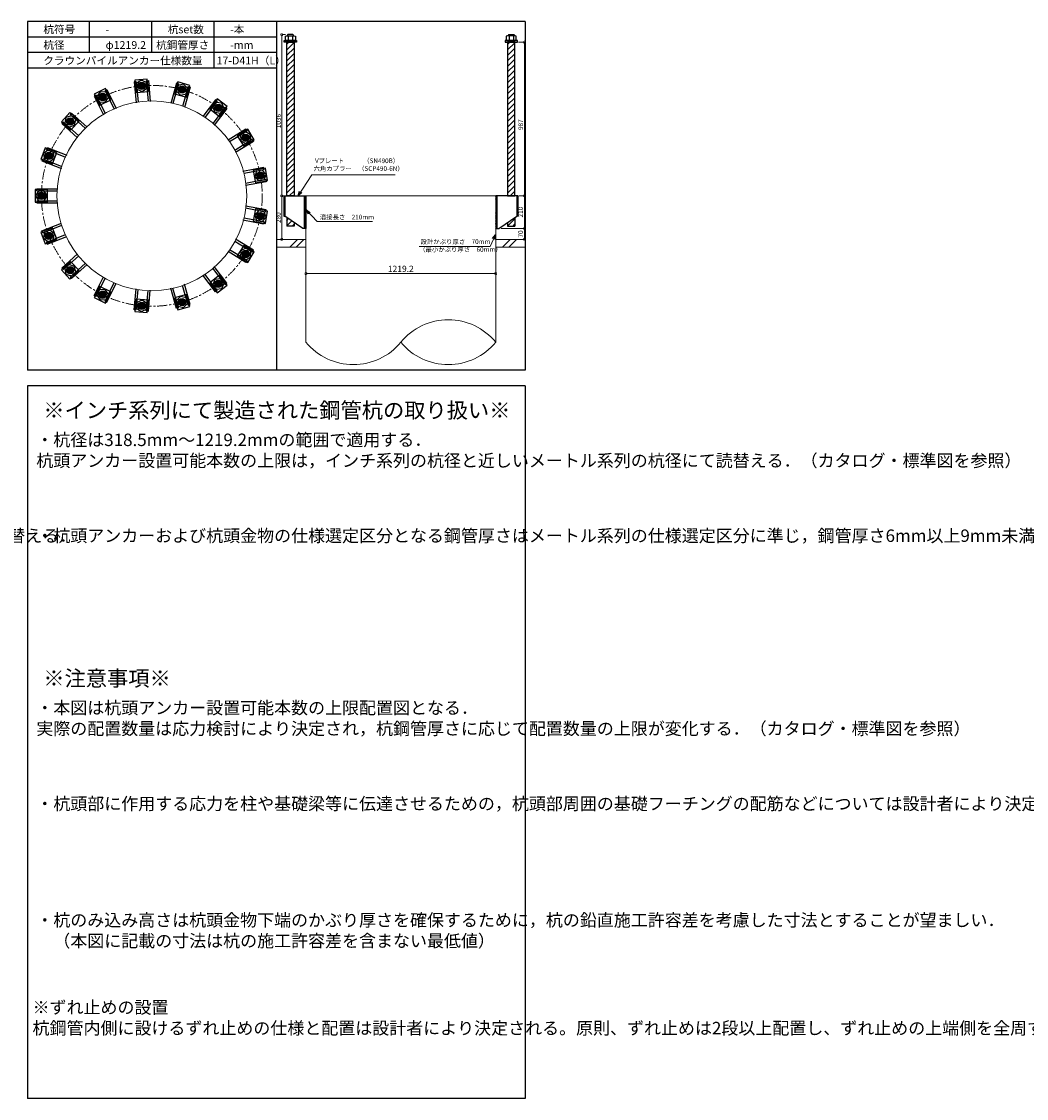
# Model space of a CAD drawing. Units: inches. Extents: x 0 to 69652, y 0 to 24035.
# Drawn here: x 58839 to 65297, y 0 to 6920 of the extents above; entities that cross this region are included whole.
import ezdxf

# ---------------------------------------------------------------- set-up
doc = ezdxf.new("R2010")
doc.units = ezdxf.units.IN
doc.header["$MEASUREMENT"] = 0
doc.linetypes.add('CENTERX2', pattern=[101.6, 63.5, -12.7, 12.7, -12.7])
for name, color, linetype, lineweight in [('01_KUI', 5, 'Continuous', 13), ('07_CENTER', 1, 'CENTERX2', 9), ('09_SUNPO', 3, 'Continuous', 9), ('22_部品', 3, 'Continuous', 18)]:
    doc.layers.add(name, color=color, linetype=linetype, lineweight=lineweight)
for name, color, linetype in [('02_KANAMONO', 6, 'Continuous'), ('03_ANCHOR', 2, 'Continuous'), ('10_WAKU', 4, 'Continuous')]:
    doc.layers.add(name, color=color, linetype=linetype)
doc.styles.add('Ｐゴシック', font='MS PGothic.ttf')
doc.dimstyles.new('H05', dxfattribs={"dimtxt": 5, "dimasz": 2.5, "dimexe": 0, "dimexo": 2.5, "dimgap": 1, "dimtad": 1, "dimdec": 1, "dimdsep": 46, "dimtxsty": 'Ｐゴシック', "dimblk": 'DOTSMALL', "dimcen": 0, "dimclrd": 256, "dimclre": 256, "dimclrt": 256, "dimadec": 0, "dimazin": 0, "dimtfac": 1, "dimtdec": 1, "dimtmove": 0, "dimatfit": 3, "dimldrblk": 'OPEN30', "dimfxl": 0, "dimtzin": 0, "dimlwd": -1, "dimlwe": -1, "dimarcsym": 0})
doc.dimstyles.new('H30', dxfattribs={"dimtxt": 30, "dimasz": 30, "dimexe": 0, "dimexo": 15, "dimgap": 6, "dimtad": 1, "dimdec": 1, "dimdsep": 46, "dimtxsty": 'Ｐゴシック', "dimblk": 'DOTSMALL', "dimcen": 0, "dimclrd": 256, "dimclre": 256, "dimclrt": 256, "dimadec": 0, "dimazin": 0, "dimtfac": 1, "dimtdec": 1, "dimtmove": 0, "dimatfit": 3, "dimldrblk": 'OPEN30', "dimfxl": 0, "dimtzin": 0, "dimlwd": -1, "dimlwe": -1, "dimarcsym": 0})

# ---------------------------------------------------------------- blocks, each defined once
blk = doc.blocks.new('_DotSmall')
at = {"color": 0, "const_width": 0.5}
blk.add_lwpolyline([(-0.0625, 0, 1), (0.0625, 0, 1)], format="xyb", close=True, dxfattribs=at)
blk = doc.blocks.new('_Open30')
at = {"layer": '22_部品', "color": 0, "lineweight": -2}
for p, q in [((-1, 0.27), (0, 0)), ((0, 0), (-1, -0.27)), ((0, 0), (-1, 0))]:
    blk.add_line(p, q, dxfattribs=at)
blk = doc.blocks.new('*D609')
at = {"layer": '09_SUNPO', "ltscale": 2, "transparency": 16777216}
for p, q in [((60667, 5315), (60667, 5300)), ((61886.2, 5300), (60667, 5300)), ((61886.2, 5315), (61886.2, 5300))]:
    blk.add_line(p, q, dxfattribs=at)
at = {"layer": 'Defpoints', "color": 0, "ltscale": 2, "transparency": 16777216}
for p in [(60667, 5300), (60667, 5300), (61886.2, 5300)]:
    blk.add_point(p, dxfattribs=at)
at = {"layer": '09_SUNPO', "ltscale": 2, "transparency": 16777216, "xscale": 30, "yscale": 30, "zscale": 30, "rotation": 180}
blk.add_blockref('_DotSmall', (60667, 5300), dxfattribs=at)
at = {"layer": '09_SUNPO', "ltscale": 2, "transparency": 16777216, "xscale": 30, "yscale": 30, "zscale": 30}
blk.add_blockref('_DotSmall', (61886.2, 5300), dxfattribs=at)
at = {"layer": '09_SUNPO', "ltscale": 2, "transparency": 16777216, "insert": (61276.6, 5326), "char_height": 40, "attachment_point": 5, "style": 'Ｐゴシック'}
blk.add_mtext('1219.2', dxfattribs=at)
blk = doc.blocks.new('*D837')
at = {"layer": '09_SUNPO', "ltscale": 2, "transparency": 16777216}
for p, q in [((60528.6, 5800), (60511.6, 5800)), ((60511.6, 5520), (60511.6, 5800)), ((60652, 5520), (60511.6, 5520))]:
    blk.add_line(p, q, dxfattribs=at)
at = {"layer": 'Defpoints', "color": 0, "ltscale": 2, "transparency": 16777216}
for p in [(60511.6, 5800), (60543.6, 5800), (60667, 5520)]:
    blk.add_point(p, dxfattribs=at)
at = {"layer": '09_SUNPO', "ltscale": 2, "transparency": 16777216, "xscale": 30, "yscale": 30, "zscale": 30}
for p, rotation in [((60511.6, 5800), 90), ((60511.6, 5520), 270)]:
    blk.add_blockref('_DotSmall', p, dxfattribs=dict(at, rotation=rotation))
at = {"layer": '09_SUNPO', "ltscale": 2, "transparency": 16777216, "insert": (60494.6, 5660), "char_height": 30, "attachment_point": 5, "rotation": 90, "style": 'Ｐゴシック'}
blk.add_mtext('280', dxfattribs=at)
blk = doc.blocks.new('*D871')
at = {"layer": '09_SUNPO', "ltscale": 2, "transparency": 16777216}
for p, q in [((62033.7, 6787), (62071.3, 6787)), ((62071.3, 5800), (62071.3, 6787)), ((62035.3, 5800), (62071.3, 5800))]:
    blk.add_line(p, q, dxfattribs=at)
at = {"layer": 'Defpoints', "color": 0, "ltscale": 2, "transparency": 16777216}
for p in [(62018.7, 6787), (62071.3, 6787), (62020.3, 5800)]:
    blk.add_point(p, dxfattribs=at)
at = {"layer": '09_SUNPO', "ltscale": 2, "transparency": 16777216, "xscale": 30, "yscale": 30, "zscale": 30}
for p, rotation in [((62071.3, 6787), 90), ((62071.3, 5800), 270)]:
    blk.add_blockref('_DotSmall', p, dxfattribs=dict(at, rotation=rotation))
at = {"layer": '09_SUNPO', "ltscale": 2, "transparency": 16777216, "insert": (62050.3, 6257.5), "char_height": 30, "attachment_point": 5, "rotation": 90, "style": 'Ｐゴシック'}
blk.add_mtext('987', dxfattribs=at)
blk = doc.blocks.new('*D872')
at = {"layer": '09_SUNPO', "ltscale": 2, "transparency": 16777216}
for p, q in [((62035.3, 5800), (62071.3, 5800)), ((62071.3, 5590), (62071.3, 5800)), ((61921.2, 5590), (62071.3, 5590))]:
    blk.add_line(p, q, dxfattribs=at)
at = {"layer": 'Defpoints', "color": 0, "ltscale": 2, "transparency": 16777216}
for p in [(62020.3, 5800), (62071.3, 5800), (61906.2, 5590)]:
    blk.add_point(p, dxfattribs=at)
at = {"layer": '09_SUNPO', "ltscale": 2, "transparency": 16777216, "xscale": 30, "yscale": 30, "zscale": 30}
for p, rotation in [((62071.3, 5800), 90), ((62071.3, 5590), 270)]:
    blk.add_blockref('_DotSmall', p, dxfattribs=dict(at, rotation=rotation))
at = {"layer": '09_SUNPO', "ltscale": 2, "transparency": 16777216, "insert": (62050.3, 5695), "char_height": 30, "attachment_point": 5, "rotation": 90, "style": 'Ｐゴシック'}
blk.add_mtext('210', dxfattribs=at)
blk = doc.blocks.new('*D873')
at = {"layer": '09_SUNPO', "ltscale": 2, "transparency": 16777216}
for p, q in [((61921.2, 5590), (62071.3, 5590)), ((62071.3, 5520), (62071.3, 5590)), ((61901.2, 5520), (62071.3, 5520))]:
    blk.add_line(p, q, dxfattribs=at)
at = {"layer": 'Defpoints', "color": 0, "ltscale": 2, "transparency": 16777216}
for p in [(61906.2, 5590), (62071.3, 5590), (61886.2, 5520)]:
    blk.add_point(p, dxfattribs=at)
at = {"layer": '09_SUNPO', "ltscale": 2, "transparency": 16777216, "xscale": 30, "yscale": 30, "zscale": 30}
for p, rotation in [((62071.3, 5590), 90), ((62071.3, 5520), 270)]:
    blk.add_blockref('_DotSmall', p, dxfattribs=dict(at, rotation=rotation))
at = {"layer": '09_SUNPO', "ltscale": 2, "transparency": 16777216, "insert": (62050.3, 5555), "char_height": 30, "attachment_point": 5, "rotation": 90, "style": 'Ｐゴシック'}
blk.add_mtext('70', dxfattribs=at)
blk = doc.blocks.new('*D921')
at = {"layer": '09_SUNPO', "ltscale": 2, "transparency": 16777216}
for p, q in [((60535.9, 6836), (60511.6, 6836)), ((60511.6, 5800), (60511.6, 6836)), ((60522, 5800), (60511.6, 5800))]:
    blk.add_line(p, q, dxfattribs=at)
at = {"layer": 'Defpoints', "color": 0, "ltscale": 2, "transparency": 16777216}
for p in [(60511.6, 6836), (60550.9, 6836), (60537, 5800)]:
    blk.add_point(p, dxfattribs=at)
at = {"layer": '09_SUNPO', "ltscale": 2, "transparency": 16777216, "xscale": 30, "yscale": 30, "zscale": 30}
for p, rotation in [((60511.6, 6836), 90), ((60511.6, 5800), 270)]:
    blk.add_blockref('_DotSmall', p, dxfattribs=dict(at, rotation=rotation))
at = {"layer": '09_SUNPO', "ltscale": 2, "transparency": 16777216, "insert": (60494.6, 6280.5), "char_height": 30, "attachment_point": 5, "rotation": 90, "style": 'Ｐゴシック'}
blk.add_mtext('1036', dxfattribs=at)

msp = doc.modelspace()

# ---------------------------------------------------------------- hatches: boundary and pattern name
at = {"layer": '02_KANAMONO'}
h = msp.add_hatch(dxfattribs=at)
h.set_pattern_fill('ANSI34', color=256, scale=10, style=0)
h.set_pattern_definition([(45, (58467.04, -30), (-5.303301, 5.303301), []), (45, (58468.808, -30), (-5.303301, 5.303301), []), (45, (58470.5754, -30), (-5.303301, 5.303301), []), (45, (58472.343, -30), (-5.303301, 5.303301), [])])
h.paths.add_polyline_path([(60667.04, 5800), (60658.04, 5800), (60658.04, 5590), (60667.04, 5590)])
h = msp.add_hatch(dxfattribs=at)
h.set_pattern_fill('ANSI34', color=256, scale=10, style=0)
h.set_pattern_definition([(45, (59286.24, -30), (-5.303301, 5.303301), []), (45, (59288.008, -30), (-5.303301, 5.303301), []), (45, (59289.7754, -30), (-5.303301, 5.303301), []), (45, (59291.543, -30), (-5.303301, 5.303301), [])])
h.paths.add_polyline_path([(61886.24, 5800), (61895.24, 5800), (61895.24, 5590), (61886.24, 5590)])
at = {"layer": '03_ANCHOR'}
h = msp.add_hatch(dxfattribs=at)
h.set_pattern_fill('ANSI31', color=256, scale=200, style=0)
h.set_pattern_definition([(45, (41831.693, 2310), (-17.67767, 17.67767), [])])
h.paths.add_polyline_path([(60590.49, 6787), (60543.59, 6787), (60543.59, 5800), (60590.49, 5800)])
h.paths.add_polyline_path([(60543.59, 5661.97), (60543.59, 5606), (60590.49, 5606), (60590.49, 5629.34)])
h = msp.add_hatch(dxfattribs=at)
h.set_pattern_fill('ANSI31', color=256, scale=200, style=0)
h.set_pattern_definition([(45, (42650.893, 2310), (-17.67767, 17.67767), [])])
h.paths.add_polyline_path([(61962.79, 6787), (62009.69, 6787), (62009.69, 5800), (61962.79, 5800)])
h.paths.add_polyline_path([(62009.69, 5661.97), (62009.69, 5606), (61962.79, 5606), (61962.79, 5629.34)])
h = msp.add_hatch(color=256, dxfattribs=at)
h.dxf.hatch_style = 1
h.paths.add_polyline_path([(59609, 6529.92, 1), (59613.33, 6483.22, 1)])
h = msp.add_hatch(color=256, dxfattribs=at)
h.dxf.hatch_style = 1
h.paths.add_polyline_path([(59877.25, 6505.07, 1), (59864.41, 6459.96, 1)])
h = msp.add_hatch(color=256, dxfattribs=at)
h.dxf.hatch_style = 1
h.paths.add_polyline_path([(59349.89, 6456.2, 1), (59370.8, 6414.22, 1)])
h = msp.add_hatch(color=256, dxfattribs=at)
h.dxf.hatch_style = 1
h.paths.add_polyline_path([(60118.4, 6384.99, 1), (60090.14, 6347.56, 1)])
h = msp.add_hatch(color=256, dxfattribs=at)
h.dxf.hatch_style = 1
h.paths.add_polyline_path([(59134.91, 6293.85, 1), (59169.57, 6262.26, 1)])
h = msp.add_hatch(color=256, dxfattribs=at)
h.dxf.hatch_style = 1
h.paths.add_polyline_path([(60299.89, 6185.9, 1), (60260.02, 6161.21, 1)])
h = msp.add_hatch(color=256, dxfattribs=at)
h.dxf.hatch_style = 1
h.paths.add_polyline_path([(58993.09, 6064.81, 1), (59036.82, 6047.87, 1)])
h = msp.add_hatch(color=256, dxfattribs=at)
h.dxf.hatch_style = 1
h.paths.add_polyline_path([(60397.21, 5934.7, 1), (60351.11, 5926.08, 1)])
h = msp.add_hatch(color=256, dxfattribs=at)
h.dxf.hatch_style = 1
h.paths.add_polyline_path([(58943.59, 5800, 1), (58990.49, 5800, 1)])
h = msp.add_hatch(color=256, dxfattribs=at)
h.dxf.hatch_style = 1
h.paths.add_polyline_path([(60397.21, 5665.3, 1), (60351.11, 5673.92, 1)])
h = msp.add_hatch(color=256, dxfattribs=at)
h.dxf.hatch_style = 1
h.paths.add_polyline_path([(58993.09, 5535.19, 1), (59036.82, 5552.13, 1)])
h = msp.add_hatch(color=256, dxfattribs=at)
h.dxf.hatch_style = 1
h.paths.add_polyline_path([(60299.89, 5414.1, 1), (60260.02, 5438.79, 1)])
h = msp.add_hatch(color=256, dxfattribs=at)
h.dxf.hatch_style = 1
h.paths.add_polyline_path([(59134.91, 5306.15, 1), (59169.57, 5337.74, 1)])
h = msp.add_hatch(color=256, dxfattribs=at)
h.dxf.hatch_style = 1
h.paths.add_polyline_path([(60118.4, 5215.01, 1), (60090.14, 5252.44, 1)])
h = msp.add_hatch(color=256, dxfattribs=at)
h.dxf.hatch_style = 1
h.paths.add_polyline_path([(59349.89, 5143.8, 1), (59370.8, 5185.78, 1)])
h = msp.add_hatch(color=256, dxfattribs=at)
h.dxf.hatch_style = 1
h.paths.add_polyline_path([(59877.25, 5094.93, 1), (59864.41, 5140.04, 1)])
h = msp.add_hatch(color=256, dxfattribs=at)
h.dxf.hatch_style = 1
h.paths.add_polyline_path([(59609, 5070.08, 1), (59613.33, 5116.78, 1)])

# ---------------------------------------------------------------- linework, layer by layer
at = {"layer": '01_KUI', "linetype": 'Continuous'}
msp.add_line((60667.04, 5800), (61886.24, 5800), dxfattribs=at)
at = {"layer": '01_KUI'}
for p, q in [((60667.04, 5800), (60667.04, 4859.55)), ((61886.24, 5800), (61886.24, 4859.55))]:
    msp.add_line(p, q, dxfattribs=at)
at = {"layer": '01_KUI', "color": 2}
for p, q in [((60476.64, 5520), (60667.04, 5520)), ((60476.64, 5470), (60667.04, 5470)), ((62076.64, 5520), (61886.24, 5520)), ((62076.64, 5470), (61886.24, 5470))]:
    msp.add_line(p, q, dxfattribs=at)
at = {"layer": '01_KUI', "color": 4, "linetype": 'Continuous'}
for p, q in [((60613.19, 5520), (60563.19, 5470)), ((60653.35, 5520), (60603.35, 5470)), ((61979.69, 5520), (61929.69, 5470)), ((62019.85, 5520), (61969.85, 5470))]:
    msp.add_line(p, q, dxfattribs=at)
at = {"layer": '01_KUI'}
msp.add_circle((59676.64, 5800), 609.6, dxfattribs=at)
for centre, start, end in [((61581.44, 4610), 39.308616, 140.691396), ((60971.84, 5109.11), 219.308674, 320.691338), ((61581.44, 5109.11), 219.308604, 320.691384)]:
    msp.add_arc(centre, 393.93, start, end, dxfattribs=at)
at = {"layer": '02_KANAMONO'}
for p, q in [((59576.57, 6533.13), (59562.63, 6531.84)), ((59562.63, 6531.84), (59575.08, 6397.42)), ((59576.57, 6533.13), (59588.77, 6401.48)), ((59640.3, 6539.04), (59654.24, 6540.33)), ((59640.3, 6539.04), (59652.49, 6407.39)), ((59654.24, 6540.33), (59666.69, 6405.9)), ((59834.7, 6523.61), (59797.75, 6393.76)), ((59848.16, 6519.78), (59811.98, 6392.61)), ((59848.16, 6519.78), (59834.7, 6523.61)), ((59318.49, 6447.48), (59305.96, 6441.23)), ((59305.96, 6441.23), (59366.13, 6320.39)), ((59318.49, 6447.48), (59377.42, 6329.12)), ((59375.78, 6476), (59388.31, 6482.24)), ((59375.78, 6476), (59434.71, 6357.65)), ((59388.31, 6482.24), (59448.49, 6361.4)), ((59909.72, 6502.26), (59873.54, 6375.09)), ((59923.19, 6498.43), (59886.24, 6368.58)), ((59909.72, 6502.26), (59923.19, 6498.43)), ((60085.42, 6417.65), (60004.07, 6309.91)), ((60096.59, 6409.21), (60016.92, 6303.7)), ((60147.67, 6370.64), (60067.99, 6265.13)), ((60096.59, 6409.21), (60085.42, 6417.65)), ((60147.67, 6370.64), (60158.84, 6362.2)), ((59151.89, 6321.67), (59161.33, 6332.02)), ((59151.89, 6321.67), (59249.6, 6232.6)), ((59161.33, 6332.02), (59261.09, 6241.07)), ((60158.84, 6362.2), (60077.48, 6254.47)), ((59108.78, 6274.37), (59099.35, 6264.03)), ((59099.35, 6264.03), (59199.11, 6173.08)), ((59108.78, 6274.37), (59206.49, 6185.3)), ((60280.94, 6228.27), (60166.16, 6157.2)), ((60288.31, 6216.37), (60280.94, 6228.27)), ((60288.31, 6216.37), (60175.9, 6146.76)), ((60322, 6161.95), (60209.59, 6092.35)), ((60322, 6161.95), (60329.37, 6150.05)), ((58998.88, 6096.88), (59003.94, 6109.94)), ((58998.88, 6096.88), (59122.17, 6049.12)), ((59003.94, 6109.94), (59129.82, 6061.17)), ((60329.37, 6150.05), (60214.59, 6078.98)), ((58975.76, 6037.2), (58970.7, 6024.15)), ((58970.7, 6024.15), (59096.59, 5975.38)), ((58975.76, 6037.2), (59099.05, 5989.44)), ((60394.84, 5981.05), (60262.14, 5956.25)), ((60397.41, 5967.29), (60267.45, 5943)), ((60397.41, 5967.29), (60394.84, 5981.05)), ((60411.74, 5890.62), (60279.04, 5865.81)), ((60409.17, 5904.38), (60279.21, 5880.09)), ((60409.17, 5904.38), (60411.74, 5890.62)), ((58937.4, 5846), (59072.4, 5846)), ((58937.4, 5832), (58937.4, 5846)), ((58937.4, 5832), (59069.62, 5832)), ((58937.4, 5768), (59069.62, 5768)), ((58937.4, 5768), (58937.4, 5754)), ((58937.4, 5754), (59072.4, 5754)), ((60524.74, 5800), (60532.04, 5800)), ((60532.04, 5800), (60667.04, 5800)), ((60667.04, 5800), (60667.04, 5620)), ((60667.04, 5800), (60667.04, 5620)), ((62021.24, 5800), (61886.24, 5800)), ((61886.24, 5800), (61886.24, 5620)), ((61886.24, 5800), (61886.24, 5620)), ((62028.54, 5800), (62021.24, 5800)), ((60411.74, 5709.38), (60279.04, 5734.19)), ((60409.17, 5695.62), (60279.21, 5719.91)), ((60409.17, 5695.62), (60411.74, 5709.38)), ((58970.7, 5575.85), (59096.59, 5624.62)), ((58975.76, 5562.8), (59099.05, 5610.56)), ((60394.84, 5618.95), (60262.14, 5643.75)), ((60397.41, 5632.71), (60267.45, 5657)), ((60397.41, 5632.71), (60394.84, 5618.95)), ((60524.74, 5670), (60532.04, 5670)), ((60647.04, 5590), (60532.04, 5670)), ((61906.24, 5590), (62021.24, 5670)), ((62028.54, 5670), (62021.24, 5670)), ((58975.76, 5562.8), (58970.7, 5575.85)), ((58998.88, 5503.12), (59122.17, 5550.88)), ((59003.94, 5490.06), (59129.82, 5538.83)), ((60667.04, 5590), (60647.04, 5590)), ((61886.24, 5590), (61906.24, 5590)), ((58998.88, 5503.12), (59003.94, 5490.06)), ((60322, 5438.05), (60209.59, 5507.65)), ((60329.37, 5449.95), (60214.59, 5521.02)), ((59099.35, 5335.97), (59199.11, 5426.92)), ((59108.78, 5325.63), (59206.49, 5414.7)), ((60280.94, 5371.73), (60166.16, 5442.8)), ((60288.31, 5383.63), (60175.9, 5453.24)), ((60322, 5438.05), (60329.37, 5449.95)), ((59108.78, 5325.63), (59099.35, 5335.97)), ((59151.89, 5278.33), (59249.6, 5367.4)), ((59161.33, 5267.98), (59261.09, 5358.93)), ((60147.67, 5229.36), (60067.99, 5334.87)), ((60158.84, 5237.8), (60077.48, 5345.53)), ((60288.31, 5383.63), (60280.94, 5371.73)), ((59151.89, 5278.33), (59161.33, 5267.98)), ((59305.96, 5158.77), (59366.13, 5279.61)), ((59318.49, 5152.52), (59377.42, 5270.88)), ((60085.42, 5182.35), (60004.07, 5290.09)), ((60096.59, 5190.79), (60016.92, 5296.3)), ((59375.78, 5124), (59434.71, 5242.35)), ((59388.31, 5117.76), (59448.49, 5238.6)), ((59562.63, 5068.16), (59575.08, 5202.58)), ((59576.57, 5066.87), (59588.77, 5198.52)), ((59640.3, 5060.96), (59652.49, 5192.61)), ((59654.24, 5059.67), (59666.69, 5194.1)), ((59834.7, 5076.39), (59797.75, 5206.24)), ((59848.16, 5080.22), (59811.98, 5207.39)), ((59909.72, 5097.74), (59873.54, 5224.91)), ((59923.19, 5101.57), (59886.24, 5231.42)), ((60096.59, 5190.79), (60085.42, 5182.35)), ((60147.67, 5229.36), (60158.84, 5237.8)), ((59318.49, 5152.52), (59305.96, 5158.77)), ((59375.78, 5124), (59388.31, 5117.76)), ((59576.57, 5066.87), (59562.63, 5068.16)), ((59640.3, 5060.96), (59654.24, 5059.67)), ((59848.16, 5080.22), (59834.7, 5076.39)), ((59909.72, 5097.74), (59923.19, 5101.57))]:
    msp.add_line(p, q, dxfattribs=at)
at = {"layer": '02_KANAMONO', "ltscale": 0.5}
for p, q in [((60524.74, 5800), (60524.74, 5670)), ((60532.04, 5800), (60532.04, 5670)), ((62021.24, 5800), (62021.24, 5670)), ((62028.54, 5800), (62028.54, 5670))]:
    msp.add_line(p, q, dxfattribs=at)
at = {"layer": '02_KANAMONO', "ltscale": 2}
for p, q in [((60532.98, 5800), (60532.98, 5800)), ((62020.3, 5800), (62020.3, 5800))]:
    msp.add_line(p, q, dxfattribs=at)
at = {"layer": '02_KANAMONO'}
for points in [[(59641.33, 6527.92), (59607.76, 6543.37), (59577.6, 6522.02), (59581.01, 6485.22), (59614.58, 6469.78), (59644.73, 6491.13)], [(59906.67, 6491.52), (59880.94, 6518.05), (59845.11, 6509.04), (59835, 6473.5), (59860.72, 6446.97), (59896.55, 6455.98)], [(59380.75, 6466.01), (59343.87, 6468.28), (59323.46, 6437.48), (59339.93, 6404.41), (59376.81, 6402.13), (59397.22, 6432.93)], [(60140.94, 6361.73), (60126.54, 6395.76), (60089.87, 6400.3), (60067.6, 6370.81), (60082, 6336.79), (60118.67, 6332.25)], [(59160.14, 6314.15), (59124.93, 6302.95), (59117.03, 6266.85), (59144.33, 6241.96), (59179.55, 6253.16), (59187.45, 6289.26)], [(60312.51, 6156.08), (60311.37, 6193.01), (60278.82, 6210.49), (60247.4, 6191.04), (60248.54, 6154.1), (60281.09, 6136.62)], [(59009.29, 6092.85), (58980.5, 6069.69), (58986.17, 6033.17), (59020.63, 6019.82), (59049.41, 6042.99), (59043.74, 6079.5)], [(60398.2, 5902.33), (60410.48, 5937.18), (60386.44, 5965.24), (60350.12, 5958.45), (60337.84, 5923.6), (60361.88, 5895.54)], [(58948.56, 5832), (58930.09, 5800), (58948.56, 5768), (58985.52, 5768), (59003.99, 5800), (58985.52, 5832)], [(60658.04, 5800), (60667.04, 5800), (60667.04, 5590), (60658.04, 5590)], [(61895.24, 5800), (61886.24, 5800), (61886.24, 5590), (61895.24, 5590)], [(60386.44, 5634.76), (60410.48, 5662.82), (60398.2, 5697.67), (60361.88, 5704.46), (60337.84, 5676.4), (60350.12, 5641.55)], [(58986.17, 5566.83), (58980.5, 5530.31), (59009.29, 5507.15), (59043.74, 5520.5), (59049.41, 5557.01), (59020.63, 5580.18)], [(60278.82, 5389.51), (60311.37, 5406.99), (60312.51, 5443.92), (60281.09, 5463.38), (60248.54, 5445.9), (60247.4, 5408.96)], [(59117.03, 5333.15), (59124.93, 5297.05), (59160.14, 5285.85), (59187.45, 5310.74), (59179.55, 5346.84), (59144.33, 5358.04)], [(60089.87, 5199.7), (60126.54, 5204.24), (60140.94, 5238.27), (60118.67, 5267.75), (60082, 5263.21), (60067.6, 5229.19)], [(59323.46, 5162.52), (59343.87, 5131.72), (59380.75, 5133.99), (59397.22, 5167.07), (59376.81, 5197.87), (59339.93, 5195.59)], [(59577.6, 5077.98), (59607.76, 5056.63), (59641.33, 5072.08), (59644.73, 5108.87), (59614.58, 5130.22), (59581.01, 5114.78)], [(59845.11, 5090.96), (59880.94, 5081.95), (59906.67, 5108.48), (59896.55, 5144.02), (59860.72, 5153.03), (59835, 5126.5)]]:
    msp.add_lwpolyline(points, close=True, dxfattribs=at)
for centre in [(59611.17, 6506.57), (59870.83, 6482.51), (59360.34, 6435.21), (60104.27, 6366.27), (59152.24, 6278.05), (60279.95, 6173.56), (59014.96, 6056.34), (60374.16, 5930.39), (58967.04, 5800), (60374.16, 5669.61), (59014.96, 5543.66), (60279.95, 5426.44), (59152.24, 5321.95), (60104.27, 5233.73), (59360.34, 5164.79), (59870.83, 5117.49), (59611.17, 5093.43)]:
    msp.add_circle(centre, 23.45, dxfattribs=at)
at = {"layer": '03_ANCHOR'}
for p, q in [((60550.91, 6836), (60549.04, 6834.13)), ((60549.04, 6834.13), (60549.04, 6828)), ((60583.17, 6836), (60550.91, 6836)), ((60583.17, 6836), (60585.04, 6834.13)), ((60585.04, 6834.13), (60585.04, 6828)), ((61970.11, 6836), (61968.24, 6834.13)), ((61968.24, 6834.13), (61968.24, 6828)), ((61970.11, 6836), (62002.37, 6836)), ((62002.37, 6836), (62004.24, 6834.13)), ((62004.24, 6834.13), (62004.24, 6828)), ((60543.59, 5661.97), (60543.59, 5606)), ((60590.49, 5606), (60543.59, 5606)), ((60590.49, 5629.34), (60590.49, 5606)), ((61962.79, 5629.34), (61962.79, 5606)), ((61962.79, 5606), (62009.69, 5606)), ((62009.69, 5661.97), (62009.69, 5606))]:
    msp.add_line(p, q, dxfattribs=at)
at = {"layer": '03_ANCHOR', "color": 4}
for p, q in [((60552.61, 6828), (60552.61, 6799)), ((60581.47, 6828), (60581.47, 6799)), ((61971.81, 6828), (61971.81, 6799)), ((62000.67, 6828), (62000.67, 6799))]:
    msp.add_line(p, q, dxfattribs=at)
at = {"layer": '03_ANCHOR', "color": 4, "ltscale": 2}
for points in [[(60607.04, 6799), (60607.04, 6787), (60527.04, 6787), (60527.04, 6799)], [(61946.24, 6799), (61946.24, 6787), (62026.24, 6787), (62026.24, 6799)]]:
    msp.add_lwpolyline(points, close=True, dxfattribs=at)
at = {"layer": '03_ANCHOR', "color": 4}
for points in [[(60542.04, 6828), (60592.04, 6828), (60599.04, 6825.69), (60599.04, 6799), (60535.04, 6799), (60535.04, 6825.69)], [(62011.24, 6828), (61961.24, 6828), (61954.24, 6825.69), (61954.24, 6799), (62018.24, 6799), (62018.24, 6825.69)], [(59647.3, 6550.09), (59567.65, 6542.71), (59575.03, 6463.05), (59654.69, 6470.43)], [(59920.25, 6510.04), (59843.3, 6531.93), (59821.41, 6454.98), (59898.36, 6433.09)], [(59378.32, 6488.84), (59306.71, 6453.18), (59342.37, 6381.57), (59413.98, 6417.23)], [(60160.3, 6374.09), (60096.45, 6422.3), (60048.24, 6358.46), (60112.08, 6310.25)], [(59149.63, 6334.56), (59095.73, 6275.44), (59154.85, 6221.55), (59208.75, 6280.67)], [(60335.02, 6160.6), (60292.91, 6228.62), (60224.89, 6186.51), (60267, 6118.49)], [(58992.11, 6108.09), (58963.21, 6033.49), (59037.81, 6004.59), (59066.71, 6079.19)], [(60420.83, 5898.42), (60406.13, 5977.06), (60327.49, 5962.36), (60342.19, 5883.72)], [(58927.04, 5840), (58927.04, 5760), (59007.04, 5760), (59007.04, 5840)], [(60406.13, 5622.94), (60420.83, 5701.58), (60342.19, 5716.28), (60327.49, 5637.64)], [(58963.21, 5566.51), (58992.11, 5491.91), (59066.71, 5520.81), (59037.81, 5595.41)], [(60292.91, 5371.38), (60335.02, 5439.4), (60267, 5481.51), (60224.89, 5413.49)], [(59095.73, 5324.56), (59149.63, 5265.44), (59208.75, 5319.33), (59154.85, 5378.45)], [(60096.45, 5177.7), (60160.3, 5225.91), (60112.08, 5289.75), (60048.24, 5241.54)], [(59306.71, 5146.82), (59378.32, 5111.16), (59413.98, 5182.77), (59342.37, 5218.43)], [(59567.65, 5057.29), (59647.3, 5049.91), (59654.69, 5129.57), (59575.03, 5136.95)], [(59843.3, 5068.07), (59920.25, 5089.96), (59898.36, 5166.91), (59821.41, 5145.02)]]:
    msp.add_lwpolyline(points, close=True, dxfattribs=at)
at = {"layer": '03_ANCHOR', "linetype": 'Continuous'}
for points in [[(60543.59, 6787), (60590.49, 6787), (60590.49, 5800), (60543.59, 5800)], [(62009.69, 6787), (61962.79, 6787), (61962.79, 5800), (62009.69, 5800)]]:
    msp.add_lwpolyline(points, close=True, dxfattribs=at)
at = {"layer": '03_ANCHOR', "color": 4}
for centre in [(59611.17, 6506.57), (59870.83, 6482.51), (59360.34, 6435.21), (60104.27, 6366.27), (59152.24, 6278.05), (60279.95, 6173.56), (59014.96, 6056.34), (60374.16, 5930.39), (58967.04, 5800), (60374.16, 5669.61), (59014.96, 5543.66), (60279.95, 5426.44), (59152.24, 5321.95), (60104.27, 5233.73), (59360.34, 5164.79), (59870.83, 5117.49), (59611.17, 5093.43)]:
    msp.add_circle(centre, 22.5, dxfattribs=at)
at = {"layer": '07_CENTER'}
msp.add_circle((59676.64, 5800), 709.6, dxfattribs=at)
at = {"layer": '10_WAKU', "linetype": 'Continuous', "lineweight": 25}
for p, q in [((58876.64, 6920), (58876.64, 4680)), ((62076.64, 6920), (58876.64, 6920)), ((62076.64, 6920), (62076.64, 4680)), ((60476.64, 6820), (58876.64, 6820)), ((60476.64, 6720), (58876.64, 6720)), ((60476.64, 6620), (58876.64, 6620)), ((62076.64, 4680), (58876.64, 4680)), ((58876.64, 4580), (58876.64, 0)), ((62076.64, 4580), (58876.64, 4580)), ((62076.64, 4580), (62076.64, 0)), ((62076.64, 0), (58876.64, 0))]:
    msp.add_line(p, q, dxfattribs=at)
at = {"layer": '10_WAKU'}
for p, q in [((59276.64, 6820), (59276.64, 6920)), ((59676.64, 6820), (59676.64, 6920)), ((60076.64, 6820), (60076.64, 6920)), ((60476.64, 6920), (60476.64, 4680)), ((59276.64, 6720), (59276.64, 6820)), ((59676.64, 6720), (59676.64, 6820)), ((60076.64, 6720), (60076.64, 6820)), ((60076.64, 6620), (60076.64, 6720))]:
    msp.add_line(p, q, dxfattribs=at)

# ---------------------------------------------------------------- texts
at = {"layer": '09_SUNPO', "ltscale": 2, "attachment_point": 1}
for s, insert, char_height, width in [('{\\fMS PGothic|b0|i0|c128|p50;杭符号}', (58979.37, 6894.36), 50, 212.8435), ('{\\fMS PGothic|b0|i0|c128|p50;-}', (59379.37, 6894.36), 50, 212.8435), ('{\\fMS PGothic|b0|i0|c128|p50;杭set数}', (59779.37, 6894.36), 50, 269.8036), ('{\\fMS PGothic|b0|i0|c128|p50;-本}', (60179.37, 6894.36), 50, 212.8435), ('{\\fMS PGothic|b0|i0|c128|p50;杭径}', (58979.37, 6794.36), 50, 212.8435), ('{\\fMS PGothic|b0|i0|c128|p50;φ1219.2}', (59379.37, 6794.36), 50, 212.8435), ('{\\fMS PGothic|b0|i0|c128|p50;杭鋼管厚さ}', (59704.46, 6794.36), 50, 383.9476), ('{\\fMS PGothic|b0|i0|c128|p50;-mm}', (60179.37, 6794.36), 50, 212.8435), ('{\\fMS PGothic|b0|i0|c128|p50;クラウンパイルアンカー仕様数量}', (58979.37, 6694.36), 50, 1018.9855), ('{\\fMS PGothic|b0|i0|c128|p50;17-D41H（L）}', (60092.46, 6694.36), 50, 383.9476), ('{\\fMS PGothic|b0|i0|c128|p50; Vプレート\u3000\u3000\u3000（SN490B）\\P六角カプラー\u3000（SCP490-6N）}', (60715.86, 6040.28), 30, 879.0602), ('{\\fMS PGothic|b0|i0|c128|p50;溶接長さ\u3000210mm}', (60756.01, 5678.69), 30, 362.7345), ('{\\fMS PGothic|b0|i0|c128|p50; 設計かぶり厚さ\u300070mm\\P（最小かぶり厚さ\u300060mm）}', (61394.54, 5520.6), 30, 469.0571), ('{\\fMS PGothic|b0|i0|c128|p50;※インチ系列にて製造された鋼管杭の取り扱い※}', (58979.37, 4472.11), 100, 3096.3239), ('{\\fMS PGothic|b0|i0|c128|p50;・杭径は318.5mm～1219.2mmの範囲で適用する．\\P杭頭アンカー設置可能本数の上限は，インチ系列の杭径と近しいメートル系列の杭径にて読替える．（カタログ・標準図を参照）}', (58934.37, 4272.11), 80, 3096.3239), ('{\\fMS PGothic|b0|i0|c128|p50;・杭頭アンカーおよび杭頭金物の仕様選定区分となる鋼管厚さはメートル系列の仕様選定区分に準じ，鋼管厚さ6mm以上9mm未満を6mm，9mm以上12mm未満を9mm，12mm以上14mm未満を12mmとして読替える．}', (48399.03, 3656.16), 80, 3096.3239), ('{\\fMS PGothic|b0|i0|c128|p50;・杭頭アンカーおよび杭頭金物の仕様選定区分となる鋼管厚さはメートル系列の仕様選定区分に準じ，鋼管厚さ6mm以上9mm未満を6mm，9mm以上12mm未満を9mm，12mm以上14mm未満を12mmとして読替える．}', (58934.37, 3656.16), 80, 3096.3239), ('{\\fMS PGothic|b0|i0|c128|p50;※注意事項※}', (58979.37, 2750.04), 100, 3096.3239), ('{\\fMS PGothic|b0|i0|c128|p50;・本図は杭頭アンカー設置可能本数の上限配置図となる．\\P実際の配置数量は応力検討により決定され，杭鋼管厚さに応じて配置数量の上限が変化する．（カタログ・標準図を参照）}', (58934.37, 2550.04), 80, 3096.3239), ('{\\fMS PGothic|b0|i0|c128|p50;・杭頭部に作用する応力を柱や基礎梁等に伝達させるための，杭頭部周囲の基礎フーチングの配筋などについては設計者により決定される．杭頭アンカーはベース筋やはかま筋などで拘束されたコア内定着とする．}', (58934.37, 1934.08), 80, 3096.3239), ('{\\fMS PGothic|b0|i0|c128|p50;・杭のみ込み高さは杭頭金物下端のかぶり厚さを確保するために，杭の鉛直施工許容差を考慮した寸法とすることが望ましい．\\P\u3000（本図に記載の寸法は杭の施工許容差を含まない最低値）}', (58934.37, 1186.06), 80, 3096.3239)]:
    msp.add_mtext(s, dxfattribs=dict(at, insert=insert, char_height=char_height, width=width))
at = {"layer": '09_SUNPO', "linetype": 'Continuous', "insert": (58910.23, 625.3), "char_height": 80, "width": 3037.389, "attachment_point": 1}
msp.add_mtext('{\\fMS PGothic|b0|i0|c128|p50;※ずれ止めの設置\\P杭鋼管内側に設けるずれ止めの仕様と配置は設計者により決定される。原則、ずれ止めは}2{\\fMS PGothic|b0|i0|c128|p50;段以上配置し、ずれ止めの上端側を全周すみ肉溶接する。}', dxfattribs=at)

# ---------------------------------------------------------------- dimensions: what is measured, and where the dimension line sits
at = {"layer": '09_SUNPO', "ltscale": 2}
for base, p1, p2, angle, override, picture, middle in [((60511.58, 6836), (60537.04, 5800), (60550.91, 6836), 90, {"dimgap": 2}, '*D921', (60511.58, 6280.5)), ((60511.58, 5800), (60667.04, 5520), (60543.59, 5800), 90, {"dimgap": 2}, '*D837', (60511.58, 5660)), ((60667.04, 5300), (61886.24, 5300), (60667.04, 5300), 180, {"dimtxt": 40}, '*D609', (61276.64, 5300))]:
    dim = msp.add_linear_dim(base=base, p1=p1, p2=p2, angle=angle, dimstyle='H30', override=override, dxfattribs=at)
    dim.commit()
    dim.dimension.update_dxf_attribs({"geometry": picture, "text_midpoint": middle, "dimtype": 160})
for base, p1, p2, picture, middle in [((62071.3, 6787), (62020.3, 5800), (62018.74, 6787), '*D871', (62071.3, 6257.5)), ((62071.3, 5800), (61906.24, 5590), (62020.3, 5800), '*D872', (62071.3, 5695)), ((62071.3, 5590), (61886.24, 5520), (61906.24, 5590), '*D873', (62071.3, 5555))]:
    dim = msp.add_linear_dim(base=base, p1=p1, p2=p2, angle=90, dimstyle='H30', dxfattribs=at)
    dim.commit()
    dim.dimension.update_dxf_attribs({"geometry": picture, "text_midpoint": middle, "dimtype": 160})

# ---------------------------------------------------------------- leaders
for points in [[(60616.32, 5800.7), (60705.34, 5934.6), (61239.61, 5934.6)], [(60667.86, 5709.21), (60739.18, 5634.31), (61093.62, 5634.31)], [(61885.62, 5550.34), (61851.43, 5475.44), (61394.54, 5475.44)]]:
    msp.add_leader(points, dimstyle='H05', override={"dimasz": 30, "dimtxsty": 'Ｐゴシック'}, dxfattribs=at)

doc.saveas('drawing.dxf')
